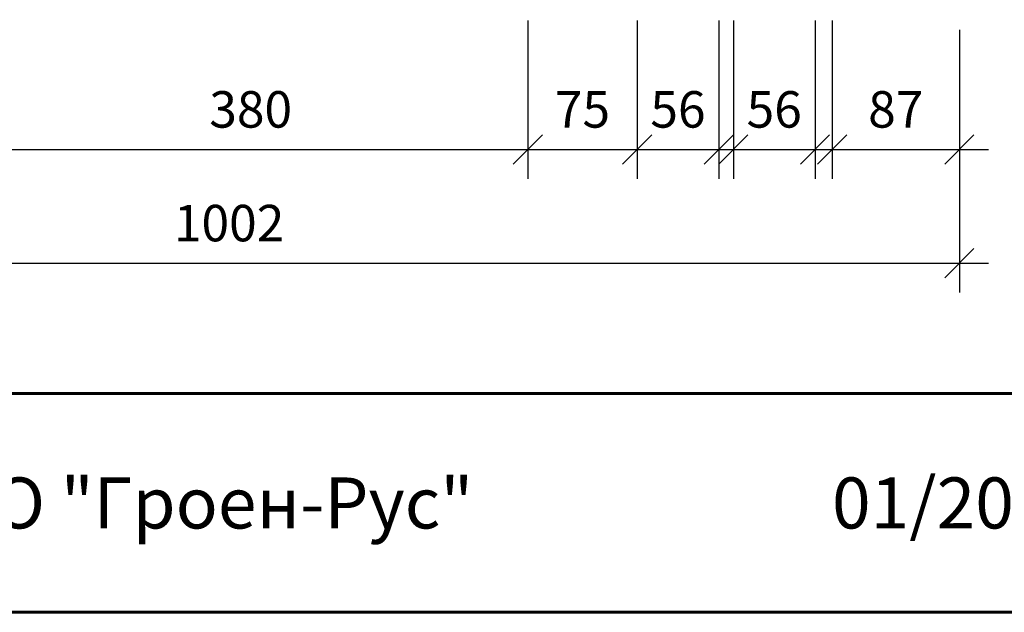
# Model space of a CAD drawing. Units: millimetres. Extents: x 23449 to 111485, y -2743 to 20908.
# Drawn here: x 36410 to 37086, y 9726 to 10132 of the extents above; entities that cross this region are included whole.
import ezdxf

# ---------------------------------------------------------------- set-up
doc = ezdxf.new("R2010")
doc.units = ezdxf.units.MM
doc.layers.get('0').update_dxf_attribs({"lineweight": 13})
doc.layers.get('Defpoints').update_dxf_attribs({"lineweight": 13})
doc.layers.add('Размеры', color=7, linetype='Continuous', lineweight=13)
doc.styles.get("Standard").update_dxf_attribs({"font": 'isocpeur.ttf', "width": 0.85})
doc.dimstyles.get("Standard").update_dxf_attribs({"dimtxt": 2.5, "dimasz": 2, "dimexe": 2, "dimexo": 0.0625, "dimgap": 1.5, "dimtad": 1, "dimdec": 0, "dimzin": 0, "dimdsep": 46, "dimtxsty": 'Standard', "dimblk": 'OBLIQUE', "dimcen": 0.09, "dimdle": 2, "dimaunit": 1, "dimadec": 0, "dimazin": 0, "dimtfac": 1, "dimtdec": 0, "dimtofl": 0, "dimtmove": 1, "dimatfit": 3, "dimldrblk": 'OPEN30', "dimfxl": 1, "dimtolj": 1, "dimtzin": 0, "dimarcsym": 0})

# ---------------------------------------------------------------- blocks, each defined once
blk = doc.blocks.new('Форма6')
at = {"linetype": 'Continuous', "lineweight": 60}
blk.add_line((39553, -1772.79), (41403, -1772.79), dxfattribs=at)
at = {"linetype": 'Continuous', "lineweight": 60, "ltscale": 100}
blk.add_line((39553, -1922.79), (41403, -1922.79), dxfattribs=at)
at = {"lineweight": 5, "insert": (40230.74, -1830.34), "char_height": 35, "width": 1028.8699, "attachment_point": 1}
blk.add_mtext('{\\W1;ООО "Гроен-Рус"                       01/2014}', dxfattribs=at)
blk = doc.blocks.new('_Oblique')
at = {"color": 0, "linetype": 'ByBlock', "lineweight": -2}
blk.add_line((-0.5, -0.5), (0.5, 0.5), dxfattribs=at)
blk = doc.blocks.new('*D450')
at = {"layer": 'Defpoints', "color": 0, "lineweight": 5}
for p in [(36758.79, 10132.17), (36833.79, 10132.17), (36833.79, 10043.19)]:
    blk.add_point(p, dxfattribs=at)
at = {"layer": 'Размеры', "color": 0, "lineweight": -2}
for p, q in [((36758.79, 10131.55), (36758.79, 10023.19)), ((36833.79, 10131.55), (36833.79, 10023.19)), ((36738.79, 10043.19), (36853.79, 10043.19))]:
    blk.add_line(p, q, dxfattribs=at)
at = {"layer": 'Размеры', "color": 0, "lineweight": -2, "xscale": 20, "yscale": 20, "zscale": 20, "rotation": 180}
blk.add_blockref('_Oblique', (36758.79, 10043.19), dxfattribs=at)
at = {"layer": 'Размеры', "color": 0, "lineweight": -2, "xscale": 20, "yscale": 20, "zscale": 20}
blk.add_blockref('_Oblique', (36833.79, 10043.19), dxfattribs=at)
at = {"layer": 'Размеры', "color": 0, "lineweight": 13, "insert": (36796.29, 10070.69), "char_height": 25, "attachment_point": 5}
blk.add_mtext('\\A1;75', dxfattribs=at)
blk = doc.blocks.new('_Open30')
at = {"color": 0, "linetype": 'ByBlock', "lineweight": -2}
for p, q in [((-1, 0.268), (0, 0)), ((0, 0), (-1, -0.268)), ((0, 0), (-1, 0))]:
    blk.add_line(p, q, dxfattribs=at)
blk = doc.blocks.new('*D451')
at = {"layer": 'Defpoints', "color": 0, "lineweight": 5}
for p in [(36833.79, 10132.17), (36889.79, 10132.17), (36889.79, 10043.19)]:
    blk.add_point(p, dxfattribs=at)
at = {"layer": 'Размеры', "color": 0, "lineweight": -2}
for p, q in [((36833.79, 10131.55), (36833.79, 10023.19)), ((36889.79, 10131.55), (36889.79, 10023.19)), ((36813.79, 10043.19), (36909.79, 10043.19))]:
    blk.add_line(p, q, dxfattribs=at)
at = {"layer": 'Размеры', "color": 0, "lineweight": -2, "xscale": 20, "yscale": 20, "zscale": 20, "rotation": 180}
blk.add_blockref('_Oblique', (36833.79, 10043.19), dxfattribs=at)
at = {"layer": 'Размеры', "color": 0, "lineweight": -2, "xscale": 20, "yscale": 20, "zscale": 20}
blk.add_blockref('_Oblique', (36889.79, 10043.19), dxfattribs=at)
at = {"layer": 'Размеры', "color": 0, "lineweight": 13, "insert": (36861.79, 10070.69), "char_height": 25, "attachment_point": 5}
blk.add_mtext('\\A1;56', dxfattribs=at)
blk = doc.blocks.new('*D452')
at = {"layer": 'Defpoints', "color": 0, "lineweight": 5}
for p in [(36899.79, 10132.17), (36955.79, 10132.17), (36955.79, 10043.19)]:
    blk.add_point(p, dxfattribs=at)
at = {"layer": 'Размеры', "color": 0, "lineweight": -2}
for p, q in [((36899.79, 10131.55), (36899.79, 10023.19)), ((36955.79, 10131.55), (36955.79, 10023.19)), ((36879.79, 10043.19), (36975.79, 10043.19))]:
    blk.add_line(p, q, dxfattribs=at)
at = {"layer": 'Размеры', "color": 0, "lineweight": -2, "xscale": 20, "yscale": 20, "zscale": 20, "rotation": 180}
blk.add_blockref('_Oblique', (36899.79, 10043.19), dxfattribs=at)
at = {"layer": 'Размеры', "color": 0, "lineweight": -2, "xscale": 20, "yscale": 20, "zscale": 20}
blk.add_blockref('_Oblique', (36955.79, 10043.19), dxfattribs=at)
at = {"layer": 'Размеры', "color": 0, "lineweight": 13, "insert": (36927.79, 10070.69), "char_height": 25, "attachment_point": 5}
blk.add_mtext('\\A1;56', dxfattribs=at)
blk = doc.blocks.new('*D454')
at = {"layer": 'Defpoints', "color": 0, "lineweight": 5}
for p in [(36378.79, 10132.17), (36758.79, 10132.17), (36758.79, 10043.19)]:
    blk.add_point(p, dxfattribs=at)
at = {"layer": 'Размеры', "color": 0, "lineweight": -2}
for p, q in [((36378.79, 10131.55), (36378.79, 10023.19)), ((36758.79, 10131.55), (36758.79, 10023.19)), ((36358.79, 10043.19), (36778.79, 10043.19))]:
    blk.add_line(p, q, dxfattribs=at)
at = {"layer": 'Размеры', "color": 0, "lineweight": -2, "xscale": 20, "yscale": 20, "zscale": 20, "rotation": 180}
blk.add_blockref('_Oblique', (36378.79, 10043.19), dxfattribs=at)
at = {"layer": 'Размеры', "color": 0, "lineweight": -2, "xscale": 20, "yscale": 20, "zscale": 20}
blk.add_blockref('_Oblique', (36758.79, 10043.19), dxfattribs=at)
at = {"layer": 'Размеры', "color": 0, "lineweight": 13, "insert": (36568.79, 10070.69), "char_height": 25, "attachment_point": 5}
blk.add_mtext('\\A1;380', dxfattribs=at)
blk = doc.blocks.new('*D458')
at = {"layer": 'Defpoints', "color": 0, "lineweight": 5}
for p in [(36967.52, 10132.17), (37054.75, 10125.92), (37054.75, 10043.19)]:
    blk.add_point(p, dxfattribs=at)
at = {"layer": 'Размеры', "color": 0, "lineweight": -2}
for p, q in [((36967.52, 10131.55), (36967.52, 10023.19)), ((37054.75, 10125.3), (37054.75, 10023.19)), ((36947.52, 10043.19), (37074.75, 10043.19))]:
    blk.add_line(p, q, dxfattribs=at)
at = {"layer": 'Размеры', "color": 0, "lineweight": -2, "xscale": 20, "yscale": 20, "zscale": 20, "rotation": 180}
blk.add_blockref('_Oblique', (36967.52, 10043.19), dxfattribs=at)
at = {"layer": 'Размеры', "color": 0, "lineweight": -2, "xscale": 20, "yscale": 20, "zscale": 20}
blk.add_blockref('_Oblique', (37054.75, 10043.19), dxfattribs=at)
at = {"layer": 'Размеры', "color": 0, "lineweight": 13, "insert": (37011.14, 10070.69), "char_height": 25, "attachment_point": 5}
blk.add_mtext('\\A1;87', dxfattribs=at)
blk = doc.blocks.new('*D2063')
at = {"layer": 'Defpoints', "color": 0, "lineweight": 5}
for p in [(36053.23, 10074.24), (37054.75, 10074.24), (37054.75, 9965.25)]:
    blk.add_point(p, dxfattribs=at)
at = {"layer": 'Размеры', "color": 0, "lineweight": -2}
for p, q in [((36053.23, 10073.62), (36053.23, 9945.25)), ((37054.75, 10073.62), (37054.75, 9945.25)), ((36033.23, 9965.25), (37074.75, 9965.25))]:
    blk.add_line(p, q, dxfattribs=at)
at = {"layer": 'Размеры', "color": 0, "lineweight": -2, "xscale": 20, "yscale": 20, "zscale": 20, "rotation": 180}
blk.add_blockref('_Oblique', (36053.23, 9965.25), dxfattribs=at)
at = {"layer": 'Размеры', "color": 0, "lineweight": -2, "xscale": 20, "yscale": 20, "zscale": 20}
blk.add_blockref('_Oblique', (37054.75, 9965.25), dxfattribs=at)
at = {"layer": 'Размеры', "color": 0, "lineweight": 13, "insert": (36553.99, 9992.75), "char_height": 25, "attachment_point": 5}
blk.add_mtext('\\A1;1002', dxfattribs=at)

msp = doc.modelspace()

# ---------------------------------------------------------------- block references
at = {"lineweight": 13, "ltscale": 10}
msp.add_blockref('Форма6', (-3909.21, 11648.75), dxfattribs=at)

# ---------------------------------------------------------------- dimensions: what is measured, and where the dimension line sits
at = {"layer": 'Размеры', "lineweight": 13}
for base, p1, p2, picture, middle in [((36758.79, 10043.19), (36378.79, 10132.17), (36758.79, 10132.17), '*D454', (36568.79, 10043.19)), ((36833.79, 10043.19), (36758.79, 10132.17), (36833.79, 10132.17), '*D450', (36796.29, 10043.19)), ((36889.79, 10043.19), (36833.79, 10132.17), (36889.79, 10132.17), '*D451', (36861.79, 10043.19)), ((36955.79, 10043.19), (36899.79, 10132.17), (36955.79, 10132.17), '*D452', (36927.79, 10043.19)), ((37054.75, 10043.19), (36967.52, 10132.17), (37054.75, 10125.92), '*D458', (37011.14, 10043.19)), ((37054.75, 9965.25), (36053.23, 10074.24), (37054.75, 10074.24), '*D2063', (36553.99, 9965.25))]:
    dim = msp.add_linear_dim(base=base, p1=p1, p2=p2, dimstyle='Standard', override={"dimscale": 10, "dimlfac": 1, "dimtxsty": 'Standard', "dimtolj": 1}, dxfattribs=at)
    dim.commit()
    dim.dimension.update_dxf_attribs({"geometry": picture, "text_midpoint": middle, "dimtype": 160})

doc.saveas('drawing.dxf')
